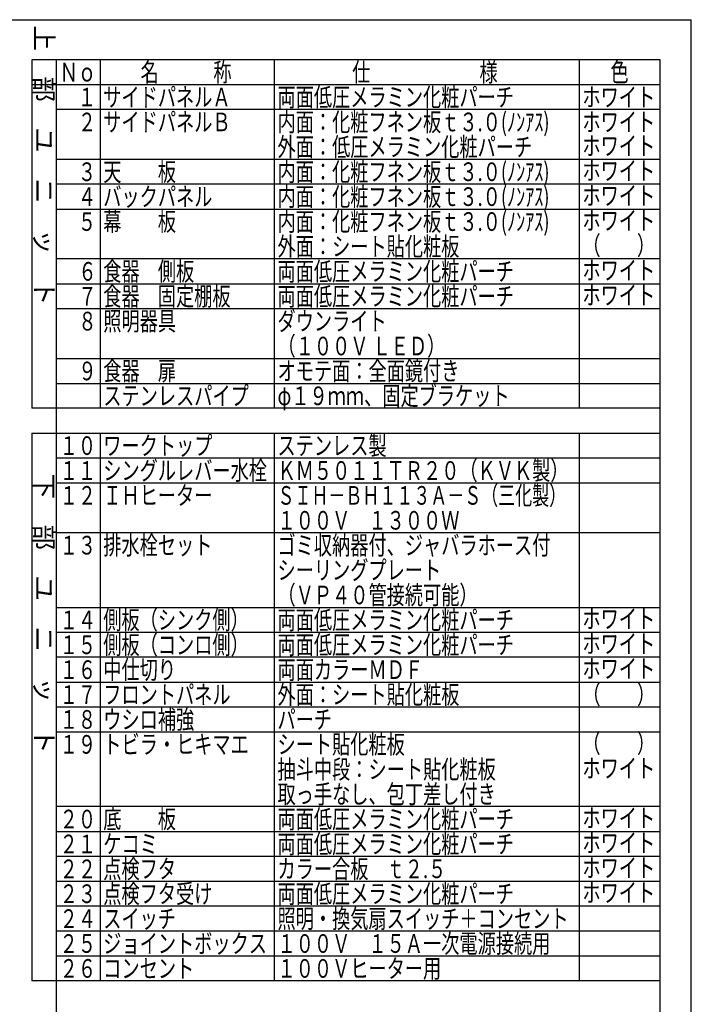
# Model space of a CAD drawing. Units: millimetres. Extents: x 210 to 6060, y -206 to 4222.
# Drawn here: x 4441 to 6060, y 1850 to 4222 of the extents above; entities that cross this region are included whole.
import ezdxf

# ---------------------------------------------------------------- set-up
doc = ezdxf.new("R2010")
doc.units = ezdxf.units.MM
doc.header["$LTSCALE"] = 3.75
doc.layers.get('0').update_dxf_attribs({"lineweight": 9})
doc.layers.add('スイッチ', color=4, linetype='Continuous', lineweight=9)
doc.layers.add('メイン', color=7, linetype='Continuous', lineweight=9)
doc.styles.get("Standard").update_dxf_attribs({"font": 'txt', "bigfont": 'bigfont'})
doc.styles.add('T_STANDARD', font='txt', dxfattribs={"height": 10, "bigfont": 'bigfont'})
doc.styles.add('ＭＳ ゴシック', font='txt')
doc.dimstyles.get("Standard").update_dxf_attribs({"dimtxt": 0.18, "dimasz": 0.18, "dimexe": 0.18, "dimexo": 0.0625, "dimgap": 0.09, "dimtad": 0, "dimtih": 1, "dimtoh": 1, "dimdec": 4, "dimzin": 0, "dimdsep": 46, "dimtxsty": 'Standard', "dimcen": 0.09, "dimadec": 0, "dimazin": 0, "dimtfac": 1, "dimtdec": 4, "dimtofl": 0, "dimtmove": 0, "dimatfit": 3, "dimfxl": 1, "dimtolj": 1, "dimtzin": 0, "dimarcsym": 0})

# ---------------------------------------------------------------- blocks, each defined once
blk = doc.blocks.new('_DOT')
at = {"color": 0}
blk.add_line((-0.5, 0), (-1, 0), dxfattribs=at)
at = {"color": 0, "const_width": 0.5}
blk.add_lwpolyline([(-0.25, 0, 1), (0.25, 0, 1)], format="xyb", close=True, dxfattribs=at)
blk = doc.blocks.new('Dim1')
at = {"layer": 'メイン', "color": 7, "linetype": 'Continuous', "lineweight": 30}
for p, q in [((4007.2, 3629), (4007.2, 3521)), ((4107.2, 3629), (4107.2, 3521)), ((4007.2, 3536), (4107.2, 3536))]:
    blk.add_line(p, q, dxfattribs=at)
at = {"layer": 'メイン', "color": 7, "linetype": 'Continuous', "lineweight": 30, "xscale": 9, "yscale": 9, "zscale": 9}
for p, rotation in [((4007.2, 3536), 179.9999999999998), ((4107.2, 3536), 359.9999999999997)]:
    blk.add_blockref('_DOT', p, dxfattribs=dict(at, rotation=rotation))
at = {"layer": 'メイン', "color": 7, "linetype": 'Continuous', "lineweight": 9, "insert": (4057.2, 3536), "char_height": 52.5, "width": 387.5, "attachment_point": 8, "style": 'ＭＳ ゴシック'}
blk.add_mtext('15', dxfattribs=at)
blk = doc.blocks.new('Dim2')
at = {"layer": 'メイン', "color": 7, "linetype": 'Continuous', "lineweight": 30}
for p, q in [((3999.7, 3624), (3999.7, 3411)), ((4114.7, 3624), (4114.7, 3411)), ((3999.7, 3426), (4114.7, 3426))]:
    blk.add_line(p, q, dxfattribs=at)
at = {"layer": 'メイン', "color": 7, "linetype": 'Continuous', "lineweight": 30, "xscale": 9, "yscale": 9, "zscale": 9}
for p, rotation in [((3999.7, 3426), 179.9999999999998), ((4114.7, 3426), 359.9999999999997)]:
    blk.add_blockref('_DOT', p, dxfattribs=dict(at, rotation=rotation))
at = {"layer": 'メイン', "color": 7, "linetype": 'Continuous', "lineweight": 9, "insert": (4057.2, 3426), "char_height": 52.5, "width": 387.5, "attachment_point": 8, "style": 'ＭＳ ゴシック'}
blk.add_mtext('18', dxfattribs=at)
blk = doc.blocks.new('Dim3')
at = {"layer": 'メイン', "color": 7, "linetype": 'Continuous', "lineweight": 30}
for p, q in [((4114.7, 3644), (4114.7, 3521)), ((4107.2, 3629), (4107.2, 3521)), ((4107.2, 3536), (4207.5, 3536))]:
    blk.add_line(p, q, dxfattribs=at)
at = {"layer": 'メイン', "color": 7, "linetype": 'Continuous', "lineweight": 30, "xscale": 9, "yscale": 9, "zscale": 9}
for p, rotation in [((4107.2, 3536), 359.9999999999997), ((4114.7, 3536), 179.9999999999998)]:
    blk.add_blockref('_DOT', p, dxfattribs=dict(at, rotation=rotation))
at = {"layer": 'メイン', "color": 7, "linetype": 'Continuous', "lineweight": 9, "insert": (4128.8, 3536), "char_height": 52.5, "width": 512.5, "attachment_point": 7, "style": 'ＭＳ ゴシック'}
blk.add_mtext('1.5', dxfattribs=at)
blk = doc.blocks.new('Dim4')
at = {"layer": 'メイン', "color": 7, "linetype": 'Continuous', "lineweight": 30}
for p, q in [((3999.7, 3624), (3999.7, 3521)), ((4007.2, 3629), (4007.2, 3521)), ((3898.8, 3536), (4007.2, 3536))]:
    blk.add_line(p, q, dxfattribs=at)
at = {"layer": 'メイン', "color": 7, "linetype": 'Continuous', "lineweight": 30, "xscale": 9, "yscale": 9, "zscale": 9}
for p, rotation in [((3999.7, 3536), 359.9999999999997), ((4007.2, 3536), 179.9999999999998)]:
    blk.add_blockref('_DOT', p, dxfattribs=dict(at, rotation=rotation))
at = {"layer": 'メイン', "color": 7, "linetype": 'Continuous', "lineweight": 9, "insert": (3977.5, 3536), "char_height": 52.5, "width": 512.5, "attachment_point": 9, "style": 'ＭＳ ゴシック'}
blk.add_mtext('1.5', dxfattribs=at)
blk = doc.blocks.new('Dim5')
at = {"layer": 'メイン', "color": 7, "linetype": 'Continuous', "lineweight": 30}
for p, q in [((4231.2, 3703.1), (4231.2, 3639)), ((4129.7, 3659), (4246.2, 3659)), ((4129.7, 3639), (4246.2, 3639))]:
    blk.add_line(p, q, dxfattribs=at)
at = {"layer": 'メイン', "color": 7, "linetype": 'Continuous', "lineweight": 30, "xscale": 9, "yscale": 9, "zscale": 9}
for p, rotation in [((4231.2, 3659), 269.9999999999998), ((4231.2, 3639), 89.99999999999991)]:
    blk.add_blockref('_DOT', p, dxfattribs=dict(at, rotation=rotation))
at = {"layer": 'メイン', "color": 7, "linetype": 'Continuous', "lineweight": 9, "insert": (4231.2, 3676.9), "char_height": 52.5, "width": 187.5, "attachment_point": 7, "rotation": 90, "style": 'ＭＳ ゴシック'}
blk.add_mtext('4', dxfattribs=at)
blk = doc.blocks.new('*G17')
at = {"layer": 'メイン', "color": 7, "linetype": 'Continuous', "lineweight": 30}
for p, q in [((4007.164, 3794), (4007.164, 3644)), ((4107.164, 3644), (4107.164, 3794)), ((3999.664, 3659), (4007.164, 3659)), ((3999.664, 3659), (3999.664, 3639)), ((4107.164, 3659), (4114.664, 3659)), ((4114.664, 3639), (4114.664, 3659)), ((3999.664, 3639), (4114.664, 3639)), ((4007.164, 3644), (4107.164, 3644)), ((3994.164, 3300), (4204.164, 3300))]:
    blk.add_line(p, q, dxfattribs=at)
blk.add_lwpolyline([(4111.583, 3655.72), (4237.546, 3789.851)], dxfattribs=at)
blk.add_circle((4258.083, 3811.72), 30, dxfattribs=at)
at = {"layer": 'メイン', "color": 7, "linetype": 'Continuous', "lineweight": 30, "xscale": 9, "yscale": 9, "zscale": 9, "rotation": 226.7987803815658}
blk.add_blockref('_DOT', (4111.583, 3655.72), dxfattribs=at)
at = {"layer": 'メイン', "color": 7, "linetype": 'Continuous', "lineweight": 9}
for s, insert, char_height, width, attachment_point in [('{\\fＭＳ ゴシック;\\W0.714286;27}', (4258.083, 3811.72), 45, 52.58059, 5), ('{\\fＭＳ ゴシック;\\W0.714286;Ａ部詳細}', (3994.164, 3300), 52.5, 260.9251, 7)]:
    blk.add_mtext(s, dxfattribs=dict(at, insert=insert, char_height=char_height, width=width, attachment_point=attachment_point))
at = {"layer": 'メイン', "color": 7, "linetype": 'Continuous', "lineweight": 30}
dim = blk.add_linear_dim(base=(4231.164, 3639), p1=(4114.664, 3659), p2=(4114.664, 3639), angle=270, text='4', dimstyle='Standard', override={"dimscale": 1, "dimtxt": 52.5, "dimasz": 9, "dimexe": 15, "dimexo": 15, "dimgap": 0, "dimtad": 1, "dimtih": 0, "dimtoh": 0, "dimdec": 2, "dimzin": 8, "dimtxsty": 'ＭＳ ゴシック', "dimblk1": 'DOT', "dimblk2": 'DOT', "dimsah": 1, "dimse1": 0, "dimse2": 0, "dimtix": 0, "dimtofl": 1, "dimtmove": 1, "dimatfit": 2, "dimtzin": 8}, dxfattribs=at)
dim.commit()
dim.dimension.update_dxf_attribs({"geometry": 'Dim5', "text_midpoint": (4231.164, 3690), "dimtype": 160, "text_rotation": 90})
for base, p1, p2, text, picture, middle in [((4114.664, 3536), (4107.164, 3644), (4114.664, 3659), '1.5', 'Dim3', (4168.164, 3536)), ((4007.164, 3536), (3999.664, 3639), (4007.164, 3644), '1.5', 'Dim4', (3938.164, 3536)), ((4107.164, 3536), (4007.164, 3644), (4107.164, 3644), '15', 'Dim1', (4057.164, 3536)), ((4114.664, 3426), (3999.664, 3639), (4114.664, 3639), '18', 'Dim2', (4057.164, 3426))]:
    dim = blk.add_linear_dim(base=base, p1=p1, p2=p2, text=text, dimstyle='Standard', override={"dimscale": 1, "dimtxt": 52.5, "dimasz": 9, "dimexe": 15, "dimexo": 15, "dimgap": 0, "dimtad": 1, "dimtih": 0, "dimtoh": 0, "dimdec": 2, "dimzin": 8, "dimtxsty": 'ＭＳ ゴシック', "dimblk1": 'DOT', "dimblk2": 'DOT', "dimsah": 1, "dimse1": 0, "dimse2": 0, "dimtix": 0, "dimtofl": 1, "dimtmove": 1, "dimatfit": 2, "dimtzin": 8}, dxfattribs=at)
    dim.commit()
    dim.dimension.update_dxf_attribs({"geometry": picture, "text_midpoint": middle, "dimtype": 160, "text_rotation": 360})

msp = doc.modelspace()

# ---------------------------------------------------------------- linework, layer by layer
at = {"layer": 'メイン', "color": 7, "linetype": 'Continuous', "lineweight": 30}
for p, q in [((210, 4222.5), (6060, 4222.5)), ((6060, 67.5), (6060, 4222.5)), ((5985, 4126), (4470, 4126)), ((4470, 4126), (4470, 3286)), ((4530, 1546), (4530, 4126)), ((4635, 4126), (4635, 3286)), ((5055, 3286), (5055, 4126)), ((5790, 4126), (5790, 3286)), ((5985, 1546), (5985, 4126)), ((4470, 4066), (5985, 4066)), ((5985, 4006), (4530, 4006)), ((4530, 3886), (5985, 3886)), ((5985, 3826), (4530, 3826)), ((4530, 3766), (5985, 3766)), ((5985, 3646), (4530, 3646)), ((4530, 3586), (5985, 3586)), ((5985, 3526), (4530, 3526)), ((4530, 3406), (5985, 3406)), ((4530, 3346), (5985, 3346)), ((5985, 3286), (4470, 3286)), ((4470, 3226), (5985, 3226)), ((4470, 3226), (4470, 1906)), ((4635, 3226), (4635, 1906)), ((5055, 1906), (5055, 3226)), ((5790, 3226), (5790, 1906)), ((5985, 3166), (4530, 3166)), ((4530, 3106), (5985, 3106)), ((5985, 2986), (4530, 2986)), ((4530, 2806), (5985, 2806)), ((5985, 2746), (4530, 2746)), ((5985, 2686), (4530, 2686)), ((4530, 2626), (5985, 2626)), ((5985, 2566), (4530, 2566)), ((4530, 2506), (5985, 2506)), ((5985, 2326), (4530, 2326)), ((4530, 2266), (5985, 2266)), ((5985, 2206), (4530, 2206)), ((4530, 2146), (5985, 2146)), ((5985, 2086), (4530, 2086)), ((5985, 2026), (4530, 2026)), ((4530, 1966), (5985, 1966)), ((5985, 1906), (4470, 1906))]:
    msp.add_line(p, q, dxfattribs=at)

# ---------------------------------------------------------------- block references
msp.add_blockref('*G17', (0, 0))

# ---------------------------------------------------------------- texts
at = {"layer": 'スイッチ', "color": 4, "linetype": 'Continuous', "lineweight": 9, "char_height": 45, "attachment_point": 7}
for s, insert, width in [('{\\fＭＳ ゴシック;\\W0.714286;点検フタ受け}', (4642.5, 2093.5), 346.9315), ('{\\fＭＳ ゴシック;\\W0.714286;両面低圧メラミン化粧パーチ}', (5062.5, 2093.5), 761.14059)]:
    msp.add_mtext(s, dxfattribs=dict(at, insert=insert, width=width))
at = {"layer": 'メイン', "color": 7, "linetype": 'Continuous', "lineweight": 9, "char_height": 45, "attachment_point": 9, "rotation": 270, "style": 'T_STANDARD'}
for s, insert, width in [('{\\f@ＭＳ ゴシック;上\u3000部\u3000ユ\u3000ニ\u3000ッ\u3000ト}', (4477.5, 3533.5), 897.2199), ('{\\f@ＭＳ ゴシック;下\u3000部\u3000ユ\u3000ニ\u3000ッ\u3000ト}', (4477.5, 2453.5), 892.3635)]:
    msp.add_mtext(s, dxfattribs=dict(at, insert=insert, width=width))
at = {"layer": 'メイン', "color": 7, "linetype": 'Continuous', "lineweight": 9, "char_height": 45, "attachment_point": 7}
for s, insert, width in [('{\\fＭＳ ゴシック;\\W0.714286;Ｎｏ}', (4537.5, 4073.5), 91.74218), ('{\\fＭＳ ゴシック;\\W0.714286;名\u3000\u3000\u3000称}', (4732.5, 4073.5), 289.46712), ('{\\fＭＳ ゴシック;\\W0.714286;仕\u3000\u3000\u3000\u3000\u3000\u3000様}', (5242.5, 4073.5), 469.30004), ('{\\fＭＳ ゴシック;\\W0.714286;色}', (5865, 4073.5), 52.58059), ('{\\fＭＳ ゴシック;\\W0.714286;\u3000１}', (4537.5, 4013.5), 95.25668), ('{\\fＭＳ ゴシック;\\W0.714286;サイドパネルＡ}', (4642.5, 4013.5), 402.57016), ('{\\fＭＳ ゴシック;\\W0.714286;両面低圧メラミン化粧パーチ}', (5062.5, 4013.5), 761.14059), ('{\\fＭＳ ゴシック;\\W0.714286;ホワイト}', (5797.5, 4013.5), 223.83266), ('{\\fＭＳ ゴシック;\\W0.714286;\u3000２}', (4537.5, 3953.5), 104.97861), ('{\\fＭＳ ゴシック;\\W0.714286;サイドパネルＢ}', (4642.5, 3953.5), 402.11373), ('{\\fＭＳ ゴシック;\\W0.714286;内面：化粧フネン板ｔ３.０(ﾉﾝｱｽ)}', (5062.5, 3953.5), 899.07336), ('{\\fＭＳ ゴシック;\\W0.714286;ホワイト}', (5797.5, 3953.5), 223.83266), ('{\\fＭＳ ゴシック;\\W0.714286;外面：低圧メラミン化粧パーチ}', (5062.5, 3893.5), 821.6174), ('{\\fＭＳ ゴシック;\\W0.714286;ホワイト}', (5797.5, 3896), 223.83266), ('{\\fＭＳ ゴシック;\\W0.714286;\u3000３}', (4537.5, 3833.5), 104.24833), ('{\\fＭＳ ゴシック;\\W0.714286;天\u3000\u3000板}', (4642.5, 3833.5), 231.04424), ('{\\fＭＳ ゴシック;\\W0.714286;内面：化粧フネン板ｔ３.０(ﾉﾝｱｽ)}', (5062.5, 3833.5), 899.07336), ('{\\fＭＳ ゴシック;\\W0.714286;ホワイト}', (5797.5, 3836), 223.83266), ('{\\fＭＳ ゴシック;\\W0.714286;バックパネル}', (4642.5, 3773.5), 350.40035), ('{\\fＭＳ ゴシック;\\W0.714286;内面：化粧フネン板ｔ３.０(ﾉﾝｱｽ)}', (5062.5, 3773.5), 899.07336), ('{\\fＭＳ ゴシック;\\W0.714286;ホワイト}', (5797.5, 3776), 223.83266), ('{\\fＭＳ ゴシック;\\W0.714286;\u3000４}', (4537.5, 3773.5), 105.66326), ('{\\fＭＳ ゴシック;\\W0.714286;\u3000５}', (4537.5, 3713.5), 104.97861), ('{\\fＭＳ ゴシック;\\W0.714286;幕\u3000\u3000板}', (4642.5, 3713.5), 230.81602), ('{\\fＭＳ ゴシック;\\W0.714286;内面：化粧フネン板ｔ３.０(ﾉﾝｱｽ)}', (5062.5, 3713.5), 899.07336), ('{\\fＭＳ ゴシック;\\W0.714286;ホワイト}', (5797.5, 3716), 223.83266), ('{\\fＭＳ ゴシック;\\W0.714286;外面：シート貼化粧板}', (5062.5, 3653.5), 587.05866), ('{\\fＭＳ ゴシック;\\W0.714286;（\u3000\u3000）}', (5797.5, 3656), 156.46378), ('{\\fＭＳ ゴシック;\\W0.714286;６}', (4582.5, 3593.5), 31.49358), ('{\\fＭＳ ゴシック;\\W0.714286;食器\u3000側板}', (4642.5, 3593.5), 290.37997), ('{\\fＭＳ ゴシック;\\W0.714286;両面低圧メラミン化粧パーチ}', (5062.5, 3593.5), 761.14059), ('{\\fＭＳ ゴシック;\\W0.714286;ホワイト}', (5797.5, 3596), 223.83266), ('{\\fＭＳ ゴシック;\\W0.714286;食器\u3000固定棚板}', (4642.5, 3533.5), 409.05145), ('{\\fＭＳ ゴシック;\\W0.714286;両面低圧メラミン化粧パーチ}', (5062.5, 3533.5), 761.14059), ('{\\fＭＳ ゴシック;\\W0.714286;ホワイト}', (5797.5, 3536), 223.83266), ('{\\fＭＳ ゴシック;\\W0.714286;７}', (4582.5, 3533.5), 29.39401), ('{\\fＭＳ ゴシック;\\W0.714286;８}', (4582.5, 3473.5), 30.99151), ('{\\fＭＳ ゴシック;\\W0.714286;照明器具}', (4642.5, 3473.5), 230.58781), ('{\\fＭＳ ゴシック;\\W0.714286;ダウンライト}', (5062.5, 3473.5), 340.22199), ('{\\fＭＳ ゴシック;\\W0.714286;（１００Ｖ ＬＥＤ）}', (5062.5, 3413.5), 482.81034), ('{\\fＭＳ ゴシック;\\W0.714286;９}', (4582.5, 3353.5), 31.26537), ('{\\fＭＳ ゴシック;\\W0.714286;食器\u3000扉}', (4642.5, 3353.5), 231.04424), ('{\\fＭＳ ゴシック;\\W0.714286;オモテ面：全面鏡付き}', (5062.5, 3353.5), 583.36159), ('{\\fＭＳ ゴシック;\\W0.714286;φ１９ｍｍ、固定ブラケット}', (5062.5, 3293.5), 750.68837), ('{\\fＭＳ ゴシック;\\W0.714286;ステンレスパイプ}', (4642.5, 3293.5), 468.66104), ('{\\fＭＳ ゴシック;\\W0.714286;\u3000}', (4582.5, 3293.5), 59.33574), ('{\\fＭＳ ゴシック;\\W0.714286;１０}', (4537.5, 3173.5), 86.90403), ('{\\fＭＳ ゴシック;\\W0.714286;ワークトップ}', (4642.5, 3173.5), 345.334), ('{\\fＭＳ ゴシック;\\W0.714286;ステンレス製}', (5062.5, 3173.5), 347.89), ('{\\fＭＳ ゴシック;\\W0.714286;１１}', (4537.5, 3113.5), 76.26924), ('{\\fＭＳ ゴシック;\\W0.714286;シングルレバー水栓}', (4642.5, 3113.5), 523.06735), ('{\\fＭＳ ゴシック;\\W0.714286;ＫＭ５０１１ＴＲ２０（ＫＶＫ製）}', (5062.5, 3113.5), 895.83272), ('{\\fＭＳ ゴシック;\\W0.714286;１２}', (4537.5, 3053.5), 85.99118), ('{\\fＭＳ ゴシック;\\W0.714286;ＩＨヒーター}', (4642.5, 3053.5), 328.17227), ('{\\fＭＳ ゴシック;\\W0.666667;ＳＩＨ－ＢＨ１１３Ａ－Ｓ（三化製）}', (5062.5, 3053.5), 893.19465), ('{\\fＭＳ ゴシック;\\W0.714286;１００Ｖ\u3000１３００Ｗ}', (5062.5, 2993.5), 573.18323), ('{\\fＭＳ ゴシック;\\W0.714286;１３}', (4537.5, 2933.5), 85.26089), ('{\\fＭＳ ゴシック;\\W0.714286;排水栓セット}', (4642.5, 2933.5), 344.14728), ('{\\fＭＳ ゴシック;\\W0.714286;ゴミ収納器付、ジャバラホース付}', (5062.5, 2933.5), 877.25607), ('{\\fＭＳ ゴシック;\\W0.714286;シーリングプレート}', (5062.5, 2873.5), 517.27071), ('{\\fＭＳ ゴシック;\\W0.714286;（ＶＰ４０管接続可能）}', (5062.5, 2813.5), 571.81394), ('{\\fＭＳ ゴシック;\\W0.714286;側板（シンク側）}', (4642.5, 2753.5), 432.00982), ('{\\fＭＳ ゴシック;\\W0.714286;両面低圧メラミン化粧パーチ}', (5062.5, 2753.5), 761.14059), ('{\\fＭＳ ゴシック;\\W0.714286;ホワイト}', (5797.5, 2756), 223.83266), ('{\\fＭＳ ゴシック;\\W0.714286;１４}', (4537.5, 2753.5), 86.67582), ('{\\fＭＳ ゴシック;\\W0.714286;１５}', (4537.5, 2693.5), 85.99118), ('{\\fＭＳ ゴシック;\\W0.714286;側板（コンロ側）}', (4642.5, 2693.5), 432.00982), ('{\\fＭＳ ゴシック;\\W0.714286;両面低圧メラミン化粧パーチ}', (5062.5, 2693.5), 761.14059), ('{\\fＭＳ ゴシック;\\W0.714286;ホワイト}', (5797.5, 2696), 223.83266), ('{\\fＭＳ ゴシック;\\W0.714286;中仕切り}', (4642.5, 2633.5), 216.94059), ('{\\fＭＳ ゴシック;\\W0.714286;両面カラーＭＤＦ}', (5062.5, 2633.5), 459.3499), ('{\\fＭＳ ゴシック;\\W0.714286;ホワイト}', (5797.5, 2636), 223.83266), ('{\\fＭＳ ゴシック;\\W0.714286;１６}', (4537.5, 2633.5), 85.99118), ('{\\fＭＳ ゴシック;\\W0.714286;１７}', (4537.5, 2573.5), 83.8916), ('{\\fＭＳ ゴシック;\\W0.714286;フロントパネル}', (4642.5, 2573.5), 402.79838), ('{\\fＭＳ ゴシック;\\W0.714286;外面：シート貼化粧板}', (5062.5, 2573.5), 587.05866), ('{\\fＭＳ ゴシック;\\W0.714286;（\u3000\u3000）}', (5797.5, 2573.5), 156.46378), ('{\\fＭＳ ゴシック;\\W0.714286;ウシロ補強}', (4642.5, 2513.5), 285.7244), ('{\\fＭＳ ゴシック;\\W0.714286;パーチ}', (5062.5, 2513.5), 168.92428), ('{\\fＭＳ ゴシック;\\W0.714286;１８}', (4537.5, 2513.5), 85.48911), ('{\\fＭＳ ゴシック;\\W0.714286;１９}', (4537.5, 2453.5), 85.48911), ('{\\fＭＳ ゴシック;\\W0.714286;トビラ・ヒキマエ}', (4642.5, 2453.5), 445.70268), ('{\\fＭＳ ゴシック;\\W0.714286;シート貼化粧板}', (5062.5, 2453.5), 403.93945), ('{\\fＭＳ ゴシック;\\W0.714286;（\u3000\u3000）}', (5797.5, 2456), 156.46378), ('{\\fＭＳ ゴシック;\\W0.714286;抽斗中段：シート貼化粧板}', (5062.5, 2393.5), 705.95835), ('{\\fＭＳ ゴシック;\\W0.714286;ホワイト}', (5797.5, 2396), 223.83266), ('{\\fＭＳ ゴシック;\\W0.714286;取っ手なし、包丁差し付き}', (5062.5, 2333.5), 702.03307), ('{\\fＭＳ ゴシック;\\W0.714286;\u3000}', (5797.5, 2336), 59.33574), ('{\\fＭＳ ゴシック;\\W0.714286;２０}', (4537.5, 2273.5), 91.28575), ('{\\fＭＳ ゴシック;\\W0.714286;底\u3000\u3000板}', (4642.5, 2273.5), 231.04424), ('{\\fＭＳ ゴシック;\\W0.714286;両面低圧メラミン化粧パーチ}', (5062.5, 2273.5), 761.14059), ('{\\fＭＳ ゴシック;\\W0.714286;ホワイト}', (5797.5, 2276), 223.83266), ('{\\fＭＳ ゴシック;\\W0.714286;２１}', (4537.5, 2213.5), 80.65096), ('{\\fＭＳ ゴシック;\\W0.714286;ケコミ}', (4642.5, 2213.5), 160.34342), ('{\\fＭＳ ゴシック;\\W0.714286;両面低圧メラミン化粧パーチ}', (5062.5, 2213.5), 761.14059), ('{\\fＭＳ ゴシック;\\W0.714286;ホワイト}', (5797.5, 2216), 223.83266), ('{\\fＭＳ ゴシック;\\W0.714286;２２}', (4537.5, 2153.5), 90.37289), ('{\\fＭＳ ゴシック;\\W0.714286;点検フタ}', (4642.5, 2153.5), 220.13559), ('{\\fＭＳ ゴシック;\\W0.714286;カラー合板\u3000ｔ２.５}', (5062.5, 2153.5), 542.6025), ('{\\fＭＳ ゴシック;\\W0.714286;ホワイト}', (5797.5, 2156), 223.83266), ('{\\fＭＳ ゴシック;\\W0.714286;２３}', (4537.5, 2093.5), 89.64261), ('{\\fＭＳ ゴシック;\\W0.714286;ホワイト}', (5797.5, 2096), 223.83266), ('{\\fＭＳ ゴシック;\\W0.714286;ホワイト}', (5797.5, 2096), 223.83266), ('{\\fＭＳ ゴシック;\\W0.714286;２４}', (4537.5, 2033.5), 91.05754), ('{\\fＭＳ ゴシック;\\W0.714286;スイッチ}', (4642.5, 2033.5), 226.66252), ('{\\fＭＳ ゴシック;\\W0.714286;照明・換気扇スイッチ＋コンセント}', (5062.5, 2033.5), 937.50466), ('{\\fＭＳ ゴシック;\\W0.714286;２５}', (4537.5, 1973.5), 90.37289), ('{\\fＭＳ ゴシック;\\W0.714286;ジョイントボックス}', (4642.5, 1973.5), 519.59849), ('{\\fＭＳ ゴシック;\\W0.714286;１００Ｖ\u3000１５Ａ一次電源接続用}', (5062.5, 1973.5), 864.29349), ('{\\fＭＳ ゴシック;\\W0.714286;２６}', (4537.5, 1913.5), 90.37289), ('{\\fＭＳ ゴシック;\\W0.714286;コンセント}', (4642.5, 1913.5), 278.78668), ('{\\fＭＳ ゴシック;\\W0.714286;１００Ｖヒーター用}', (5062.5, 1913.5), 508.27906)]:
    msp.add_mtext(s, dxfattribs=dict(at, insert=insert, width=width))

doc.saveas('drawing.dxf')
